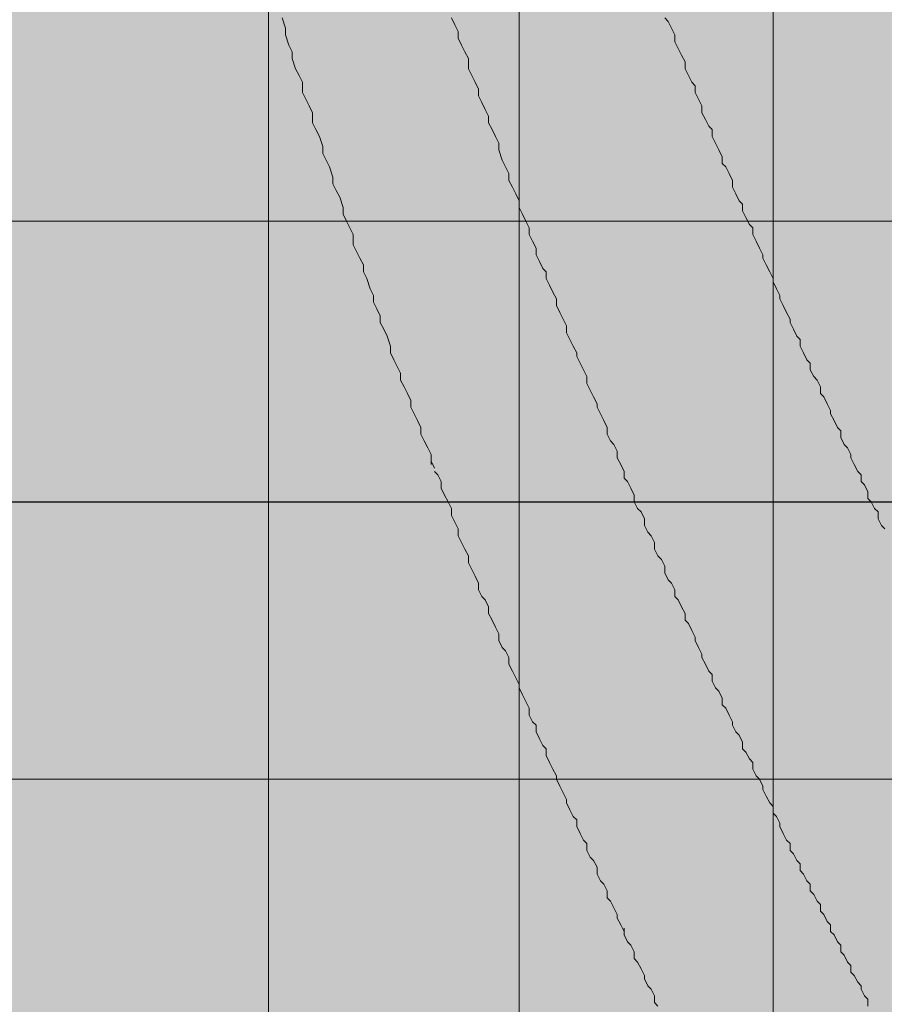
# Model space of a CAD drawing. Units: millimetres. Extents: x -1078 to -596, y 432 to 729.
# Drawn here: x -704 to -698, y 644 to 651 of the extents above; entities that cross this region are included whole.
import ezdxf

# ---------------------------------------------------------------- set-up
doc = ezdxf.new("R2010")
doc.units = ezdxf.units.MM
doc.header["$LTSCALE"] = 0.3
doc.layers.get('0').update_dxf_attribs({"color": 251})

msp = doc.modelspace()

# ---------------------------------------------------------------- hatches: boundary and pattern name
at = {"true_color": 0xdbdddf, "transparency": 33554559}
msp.add_hatch(color=254, dxfattribs=at).paths.add_polyline_path([(-691.1056, 666.4534), (-691.1827, 666.6313), (-708.276, 666.6313), (-708.276, 620.5179), (-701.022, 620.5179), (-691.1056, 627.8479)])

# ---------------------------------------------------------------- linework, layer by layer
at = {"color": 32, "true_color": 0xcd6928}
msp.add_line((-708.276, 647.5845), (-687.8822, 647.5845), dxfattribs=at)
at = {"color": 0, "lineweight": 13}
for points in [[(-702.544, 666.6313), (-702.544, 620.5179)], [(-700.6419, 666.6313), (-700.6419, 620.5179)], [(-698.7141, 666.6313), (-698.7141, 620.5179)], [(-708.276, 649.7179), (-691.1056, 649.7179)], [(-708.276, 647.5845), (-691.1056, 647.5845)], [(-708.276, 645.4767), (-691.1056, 645.4767)]]:
    msp.add_lwpolyline(points, dxfattribs=at)
at = {"color": 1, "lineweight": 20}
for points in [[(-702.4412, 651.2602), (-702.4155, 651.1831), (-702.4155, 651.1317), (-702.3898, 651.0545), (-702.3641, 651.0031), (-702.3641, 650.9517), (-702.3384, 650.8746), (-702.3127, 650.8232), (-702.287, 650.7718), (-702.287, 650.6947), (-702.2612, 650.6433), (-702.2355, 650.5919), (-702.2098, 650.5405), (-702.2098, 650.4633), (-702.1841, 650.4119), (-702.1584, 650.3605), (-702.1327, 650.2834), (-702.1327, 650.232), (-702.107, 650.1806), (-702.0813, 650.1292), (-702.0556, 650.0521), (-702.0556, 650.0007), (-702.0299, 649.9493), (-702.0042, 649.8979), (-701.9785, 649.8207), (-701.9785, 649.7693), (-701.9528, 649.7179), (-701.9271, 649.6665), (-701.9014, 649.6151), (-701.9014, 649.538), (-701.8757, 649.4866), (-701.85, 649.4352), (-701.8243, 649.3838), (-701.8243, 649.3324), (-701.7986, 649.281), (-701.7729, 649.2038), (-701.7472, 649.1524), (-701.7472, 649.101), (-701.7215, 649.0496), (-701.6958, 648.9982), (-701.6958, 648.9468), (-701.67, 648.8954), (-701.6443, 648.844), (-701.6186, 648.7669), (-701.6186, 648.7155), (-701.5929, 648.664), (-701.5672, 648.6126), (-701.5415, 648.5612), (-701.5415, 648.5098), (-701.5158, 648.4584), (-701.4901, 648.407), (-701.4644, 648.3556), (-701.4644, 648.3042), (-701.4387, 648.2528), (-701.413, 648.2014), (-701.3873, 648.15), (-701.3873, 648.0986), (-701.3616, 648.0471), (-701.3359, 647.9957), (-701.3102, 647.9443), (-701.3102, 647.8672)], [(-701.156, 651.2602), (-701.1303, 651.2088), (-701.1046, 651.1574), (-701.1046, 651.106), (-701.0789, 651.0545), (-701.0531, 651.0031), (-701.0274, 650.9517), (-701.0274, 650.8746), (-701.0017, 650.8232), (-700.976, 650.7718), (-700.9503, 650.7204), (-700.9503, 650.669), (-700.9246, 650.6176), (-700.8989, 650.5662), (-700.8732, 650.5148), (-700.8732, 650.4633), (-700.8475, 650.4119), (-700.8218, 650.3605), (-700.7961, 650.3091), (-700.7961, 650.2577), (-700.7704, 650.1806), (-700.7447, 650.1292), (-700.719, 650.0778), (-700.719, 650.0264), (-700.6933, 649.975), (-700.6676, 649.9236), (-700.6419, 649.8721), (-700.6419, 649.8207), (-700.6162, 649.7693), (-700.5905, 649.7179), (-700.5648, 649.6665), (-700.5648, 649.6151), (-700.5391, 649.5637), (-700.5134, 649.5123), (-700.5134, 649.4609), (-700.4877, 649.4095), (-700.462, 649.3581), (-700.4362, 649.3324), (-700.4362, 649.281), (-700.4105, 649.2295), (-700.3848, 649.1781), (-700.3591, 649.1267), (-700.3591, 649.0753), (-700.3334, 649.0239), (-700.3077, 648.9725), (-700.282, 648.9211), (-700.282, 648.8697), (-700.2563, 648.8183), (-700.2306, 648.7669), (-700.2049, 648.7155), (-700.2049, 648.6898), (-700.1792, 648.6383), (-700.1535, 648.5869), (-700.1278, 648.5355), (-700.1278, 648.4841), (-700.1021, 648.4327), (-700.0764, 648.3813), (-700.0507, 648.3299), (-700.0507, 648.3042), (-700.025, 648.2528), (-699.9993, 648.2014), (-699.9736, 648.15), (-699.9736, 648.0986), (-699.9479, 648.0471), (-699.9222, 648.0214), (-699.8965, 647.97), (-699.8965, 647.9186), (-699.8708, 647.8672), (-699.845, 647.8158), (-699.845, 647.7644), (-699.8193, 647.7387), (-699.7936, 647.6873), (-699.7679, 647.6359), (-699.7679, 647.5845), (-699.7422, 647.5331), (-699.7165, 647.5074), (-699.6908, 647.456), (-699.6908, 647.4045), (-699.6651, 647.3531), (-699.6394, 647.3274), (-699.6137, 647.276), (-699.6137, 647.2246), (-699.588, 647.1732), (-699.5623, 647.1475), (-699.5366, 647.0961), (-699.5366, 647.0447), (-699.5109, 646.9933), (-699.4852, 646.9676), (-699.4595, 646.9162), (-699.4595, 646.8648), (-699.4338, 646.8391), (-699.4081, 646.7876), (-699.3824, 646.7362), (-699.3824, 646.6848), (-699.3567, 646.6591), (-699.331, 646.6077), (-699.3053, 646.5563), (-699.3053, 646.5306), (-699.2796, 646.4792), (-699.2539, 646.4278), (-699.2539, 646.4021), (-699.2281, 646.3507), (-699.2024, 646.2993), (-699.1767, 646.2736), (-699.1767, 646.2222), (-699.151, 646.1707), (-699.1253, 646.145), (-699.0996, 646.0936), (-699.0996, 646.0422), (-699.0739, 646.0165), (-699.0482, 645.9651), (-699.0225, 645.9137), (-699.0225, 645.888), (-698.9968, 645.8366), (-698.9711, 645.8109), (-698.9454, 645.7595), (-698.9454, 645.7081), (-698.9197, 645.6824), (-698.894, 645.631), (-698.8683, 645.6052), (-698.8683, 645.5538), (-698.8426, 645.5024), (-698.8169, 645.4767), (-698.7912, 645.4253), (-698.7912, 645.3996), (-698.7655, 645.3482), (-698.7398, 645.2968), (-698.7141, 645.2711), (-698.7141, 645.2197), (-698.6884, 645.194), (-698.6627, 645.1426), (-698.6627, 645.1169), (-698.637, 645.0655), (-698.6112, 645.0141), (-698.5855, 644.9883), (-698.5855, 644.9369), (-698.5598, 644.9112), (-698.5341, 644.8598), (-698.5084, 644.8341), (-698.5084, 644.7827), (-698.4827, 644.757), (-698.457, 644.7056), (-698.4313, 644.6799), (-698.4313, 644.6285), (-698.4056, 644.6028), (-698.3799, 644.5514), (-698.3542, 644.5257), (-698.3542, 644.4743), (-698.3285, 644.4486), (-698.3028, 644.3971), (-698.2771, 644.3714), (-698.2771, 644.32), (-698.2514, 644.2943), (-698.2257, 644.2429), (-698.2, 644.2172), (-698.2, 644.1658), (-698.1743, 644.1401), (-698.1486, 644.0887), (-698.1229, 644.063), (-698.1229, 644.0116), (-698.0972, 643.9859), (-698.0715, 643.9345), (-698.0458, 643.9088), (-698.0458, 643.8831), (-698.02, 643.8317), (-697.9943, 643.806), (-697.9943, 643.7545)], [(-699.5366, 651.2602), (-699.5109, 651.2345), (-699.4852, 651.1831), (-699.4595, 651.1317), (-699.4595, 651.0802), (-699.4338, 651.0288), (-699.4081, 650.9774), (-699.3824, 650.926), (-699.3824, 650.8746), (-699.3567, 650.8232), (-699.331, 650.7718), (-699.3053, 650.7461), (-699.3053, 650.6947), (-699.2796, 650.6433), (-699.2539, 650.5919), (-699.2539, 650.5405), (-699.2281, 650.4891), (-699.2024, 650.4376), (-699.1767, 650.4119), (-699.1767, 650.3605), (-699.151, 650.3091), (-699.1253, 650.2577), (-699.0996, 650.2063), (-699.0996, 650.1549), (-699.0739, 650.1292), (-699.0482, 650.0778), (-699.0225, 650.0264), (-699.0225, 649.975), (-698.9968, 649.9236), (-698.9711, 649.8721), (-698.9454, 649.8464), (-698.9454, 649.795), (-698.9197, 649.7436), (-698.894, 649.6922), (-698.8683, 649.6665), (-698.8683, 649.6151), (-698.8426, 649.5637), (-698.8169, 649.5123), (-698.7912, 649.4609), (-698.7912, 649.4352), (-698.7655, 649.3838), (-698.7398, 649.3324), (-698.7141, 649.281), (-698.7141, 649.2552), (-698.6884, 649.2038), (-698.6627, 649.1524), (-698.6627, 649.1267), (-698.637, 649.0753), (-698.6112, 649.0239), (-698.5855, 648.9725), (-698.5855, 648.9468), (-698.5598, 648.8954), (-698.5341, 648.844), (-698.5084, 648.8183), (-698.5084, 648.7669), (-698.4827, 648.7155), (-698.457, 648.664), (-698.4313, 648.6383), (-698.4313, 648.5869), (-698.4056, 648.5355), (-698.3799, 648.5098), (-698.3542, 648.4584), (-698.3542, 648.407), (-698.3285, 648.3813), (-698.3028, 648.3299), (-698.2771, 648.2785), (-698.2771, 648.2528), (-698.2514, 648.2014), (-698.2257, 648.15), (-698.2, 648.1243), (-698.2, 648.0729), (-698.1743, 648.0214), (-698.1486, 647.9957), (-698.1229, 647.9443), (-698.1229, 647.9186), (-698.0972, 647.8672), (-698.0715, 647.8158), (-698.0458, 647.7901), (-698.0458, 647.7387), (-698.02, 647.713), (-697.9943, 647.6616), (-697.9943, 647.6102), (-697.9686, 647.5845), (-697.9429, 647.5331), (-697.9172, 647.5074), (-697.9172, 647.456), (-697.8915, 647.4045), (-697.8658, 647.3788)], [(-701.3102, 647.8929), (-701.2845, 647.8415)], [(-701.2845, 647.8158), (-701.2588, 647.7901), (-701.2331, 647.7387), (-701.2331, 647.6873), (-701.2074, 647.6359), (-701.1817, 647.5845), (-701.156, 647.5331), (-701.156, 647.4817), (-701.1303, 647.4302), (-701.1046, 647.3788), (-701.1046, 647.3274), (-701.0789, 647.276), (-701.0531, 647.2246), (-701.0274, 647.1732), (-701.0274, 647.1218), (-701.0017, 647.0704), (-700.976, 647.019), (-700.9503, 646.9676), (-700.9503, 646.9162), (-700.9246, 646.8648), (-700.8989, 646.8391), (-700.8732, 646.7876), (-700.8732, 646.7362), (-700.8475, 646.6848), (-700.8218, 646.6334), (-700.7961, 646.582), (-700.7961, 646.5306), (-700.7704, 646.4792), (-700.7447, 646.4535), (-700.719, 646.4021), (-700.719, 646.3507), (-700.6933, 646.2993), (-700.6676, 646.2479), (-700.6419, 646.1964), (-700.6419, 646.1707), (-700.6162, 646.1193), (-700.5905, 646.0679), (-700.5648, 646.0165), (-700.5648, 645.9651), (-700.5391, 645.9137), (-700.5134, 645.888), (-700.5134, 645.8366), (-700.4877, 645.7852), (-700.462, 645.7338), (-700.4362, 645.7081), (-700.4362, 645.6567), (-700.4105, 645.6052), (-700.3848, 645.5538), (-700.3591, 645.5024), (-700.3591, 645.4767), (-700.3334, 645.4253), (-700.3077, 645.3739), (-700.282, 645.3225), (-700.282, 645.2968), (-700.2563, 645.2454), (-700.2306, 645.194), (-700.2049, 645.1683), (-700.2049, 645.1169), (-700.1792, 645.0655), (-700.1535, 645.0141), (-700.1278, 644.9883), (-700.1278, 644.9369), (-700.1021, 644.8855), (-700.0764, 644.8598), (-700.0507, 644.8084), (-700.0507, 644.757), (-700.025, 644.7056), (-699.9993, 644.6799), (-699.9736, 644.6285), (-699.9736, 644.5771), (-699.9479, 644.5514), (-699.9222, 644.5), (-699.8965, 644.4486), (-699.8965, 644.4229), (-699.8708, 644.3714), (-699.845, 644.32)], [(-699.845, 644.3457), (-699.845, 644.2943), (-699.8193, 644.2429), (-699.7936, 644.2172), (-699.7679, 644.1658), (-699.7679, 644.1144), (-699.7422, 644.0887), (-699.7165, 644.0373), (-699.6908, 643.9859), (-699.6908, 643.9602), (-699.6651, 643.9088), (-699.6394, 643.8831), (-699.6137, 643.8317), (-699.6137, 643.7802), (-699.588, 643.7545)]]:
    msp.add_lwpolyline(points, dxfattribs=at)

doc.saveas('drawing.dxf')
